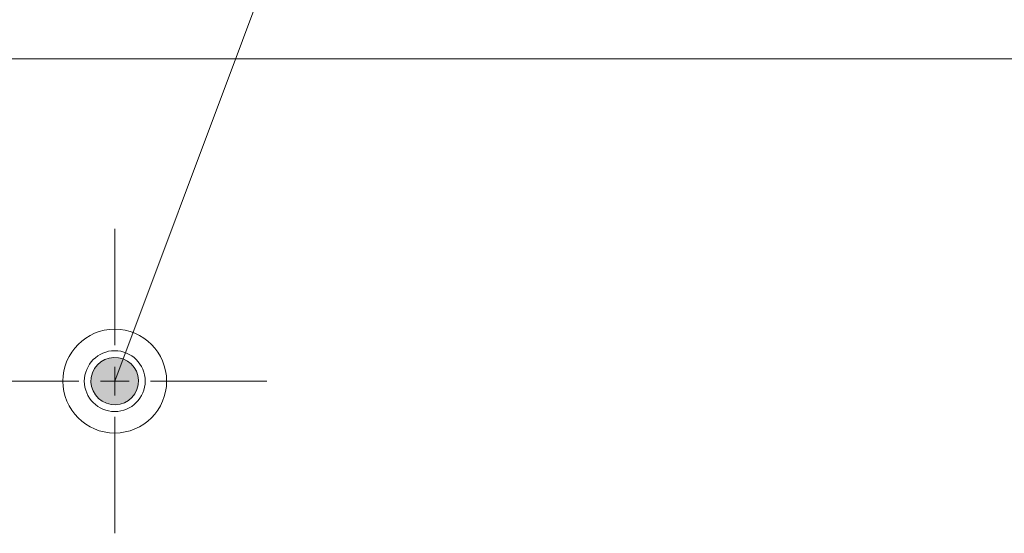
# Model space of a CAD drawing. Units: inches. Extents: x 40 to 195, y 129 to 168.
# Drawn here: x 113 to 126, y 147 to 155 of the extents above; entities that cross this region are included whole.
import ezdxf

# ---------------------------------------------------------------- set-up
doc = ezdxf.new("R2010")
doc.units = ezdxf.units.IN
doc.layers.add('QUOTE', color=7, linetype='Continuous', lineweight=0)

# ---------------------------------------------------------------- blocks, each defined once
blk = doc.blocks.new('BLOCK_28')
at = {"layer": 'QUOTE', "linetype": 'Continuous', "lineweight": 0}
h = blk.add_hatch(color=7, dxfattribs=at)
h.dxf.hatch_style = 2
h.paths.add_polyline_path([(113.623, 149.616), (113.617, 149.599), (113.612, 149.582), (113.609, 149.564), (113.606, 149.547), (113.603, 149.53), (113.602, 149.512), (113.602, 149.495), (113.603, 149.478), (113.604, 149.461), (113.607, 149.444), (113.61, 149.427), (113.614, 149.411), (113.619, 149.394), (113.625, 149.378), (113.632, 149.363), (113.639, 149.347), (113.647, 149.333), (113.656, 149.318), (113.666, 149.304), (113.676, 149.291), (113.688, 149.278), (113.699, 149.265), (113.712, 149.253), (113.725, 149.242), (113.739, 149.232), (113.753, 149.222), (113.768, 149.212), (113.784, 149.204), (113.8, 149.196), (113.817, 149.19), (113.835, 149.184), (113.852, 149.179), (113.869, 149.175), (113.887, 149.172), (113.904, 149.17), (113.921, 149.168), (113.939, 149.168), (113.956, 149.169), (113.973, 149.171), (113.99, 149.173), (114.007, 149.176), (114.023, 149.181), (114.039, 149.186), (114.055, 149.191), (114.071, 149.198), (114.086, 149.205), (114.101, 149.214), (114.116, 149.223), (114.13, 149.232), (114.143, 149.243), (114.156, 149.254), (114.169, 149.266), (114.18, 149.278), (114.192, 149.291), (114.202, 149.305), (114.212, 149.32), (114.221, 149.335), (114.23, 149.35), (114.237, 149.367), (114.244, 149.383), (114.25, 149.401), (114.255, 149.418), (114.259, 149.435), (114.262, 149.453), (114.264, 149.47), (114.265, 149.488), (114.265, 149.505), (114.265, 149.522), (114.263, 149.539), (114.261, 149.556), (114.257, 149.573), (114.253, 149.589), (114.248, 149.606), (114.242, 149.622), (114.236, 149.637), (114.228, 149.652), (114.22, 149.667), (114.211, 149.682), (114.201, 149.696), (114.191, 149.709), (114.18, 149.722), (114.168, 149.735), (114.156, 149.746), (114.142, 149.758), (114.129, 149.768), (114.114, 149.778), (114.099, 149.787), (114.083, 149.796), (114.067, 149.803), (114.05, 149.81), (114.033, 149.816), (114.016, 149.821), (113.998, 149.825), (113.981, 149.828), (113.963, 149.83), (113.946, 149.831), (113.929, 149.832), (113.912, 149.831), (113.894, 149.829), (113.878, 149.827), (113.861, 149.823), (113.844, 149.819), (113.828, 149.814), (113.812, 149.808), (113.796, 149.802), (113.781, 149.794), (113.766, 149.786), (113.752, 149.777), (113.738, 149.768), (113.724, 149.757), (113.711, 149.746), (113.699, 149.734), (113.687, 149.722), (113.676, 149.709), (113.665, 149.695), (113.655, 149.68), (113.646, 149.665), (113.638, 149.649), (113.63, 149.633)])
at = {"layer": 'QUOTE', "color": 7}
blk.add_lwpolyline([(113.934, 149.5), (117.504, 159.022), (125.909, 159.022)], dxfattribs=at)
at = {"layer": 'QUOTE'}
blk.add_open_spline([(113.623, 149.616), (113.559, 149.445), (113.646, 149.254), (113.817, 149.19), (113.989, 149.125), (114.18, 149.212), (114.244, 149.383), (114.309, 149.555), (114.222, 149.746), (114.05, 149.81), (113.879, 149.875), (113.687, 149.788), (113.623, 149.616)], degree=3, knots=[0, 0, 0, 0, 1, 1, 1, 2, 2, 2, 3, 3, 3, 4, 4, 4, 4], dxfattribs=at)
blk = doc.blocks.new('BLOCK_27')
at = {"layer": 'QUOTE'}
blk.add_blockref('BLOCK_28', (0, 0), dxfattribs=at)

msp = doc.modelspace()

# ---------------------------------------------------------------- linework, layer by layer
at = {"layer": 'QUOTE', "color": 7}
for p, q in [((111.934, 154), (130.934, 154)), ((113.934, 150), (113.934, 151.625)), ((113.934, 149.3), (113.934, 149.7)), ((113.434, 149.5), (111.809, 149.5)), ((113.734, 149.5), (114.134, 149.5)), ((114.434, 149.5), (116.059, 149.5)), ((113.934, 149), (113.934, 147.375))]:
    msp.add_line(p, q, dxfattribs=at)
for points in [[(114.659, 149.5), (114.659, 149.9), (114.334, 150.225), (113.934, 150.225), (113.534, 150.225), (113.209, 149.9), (113.209, 149.5), (113.209, 149.1), (113.534, 148.775), (113.934, 148.775), (114.332, 148.775), (114.659, 149.102), (114.659, 149.5)], [(113.509, 149.5), (113.509, 149.265), (113.7, 149.075), (113.934, 149.075), (114.169, 149.075), (114.359, 149.265), (114.359, 149.5), (114.359, 149.735), (114.169, 149.925), (113.934, 149.925), (113.701, 149.925), (113.509, 149.733), (113.509, 149.5)]]:
    msp.add_open_spline(points, degree=3, knots=[0, 0, 0, 0, 1, 1, 1, 2, 2, 2, 3, 3, 3, 4, 4, 4, 4], dxfattribs=at)

# ---------------------------------------------------------------- block references
at = {"layer": 'QUOTE'}
msp.add_blockref('BLOCK_27', (0, 0), dxfattribs=at)

doc.saveas('drawing.dxf')
